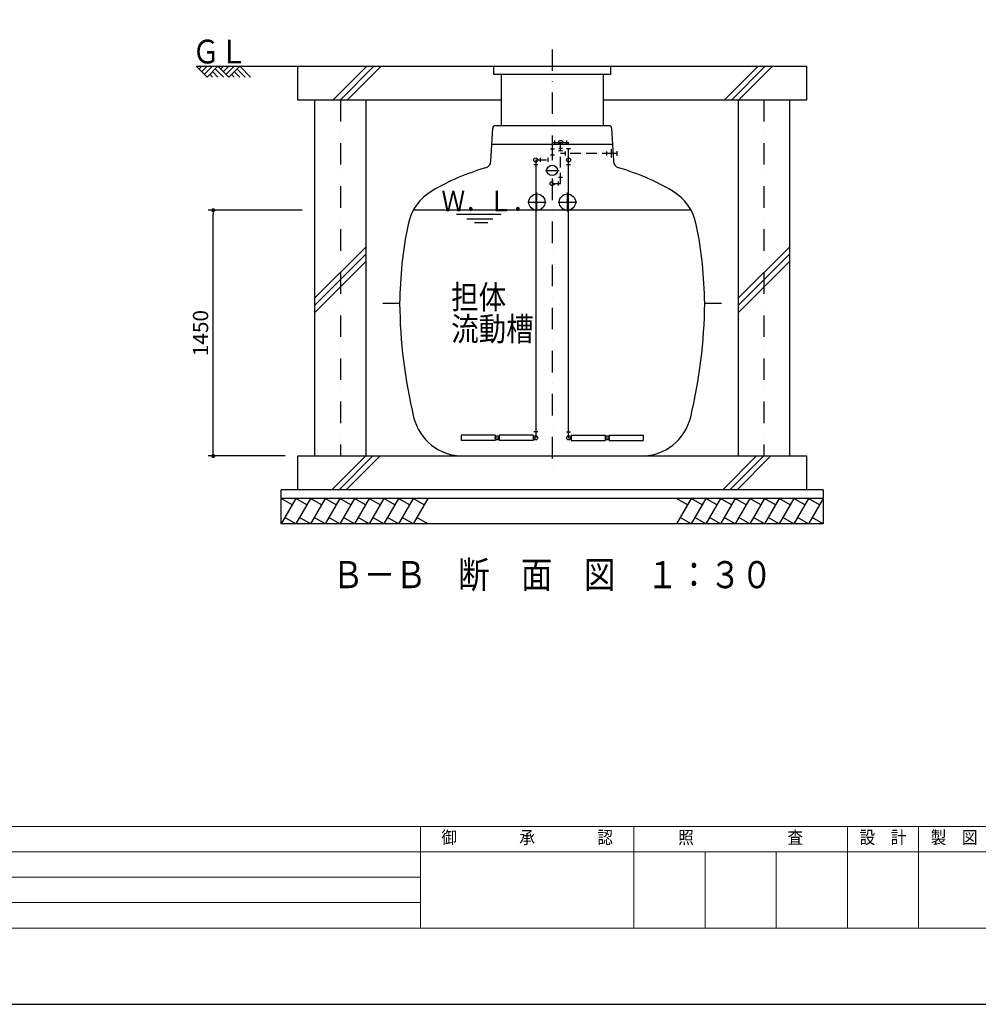
# Model space of a CAD drawing. Extents: x 0 to 25230, y -328 to 17820.
# Drawn here: x 11151 to 16808, y 0 to 5809 of the extents above; entities that cross this region are included whole.
import ezdxf
from ezdxf.enums import TextEntityAlignment as Align

# ---------------------------------------------------------------- set-up
doc = ezdxf.new("R2010")
doc.units = 0
doc.header["$MEASUREMENT"] = 0
doc.header["$PDMODE"] = 65
doc.header["$PDSIZE"] = 0.2
doc.linetypes.add('DASHDOT', pattern=[25.4, 12.7, -6.35, 0, -6.35])
doc.linetypes.add('HIDDEN', pattern=[9.524999999999999, 6.35, -3.175])
doc.layers.get('DEFPOINTS').update_dxf_attribs({"linetype": 'CONTINUOUS'})
doc.layers.add('1', color=7, linetype='CONTINUOUS')
for name, color, linetype, lineweight in [('図面枠', 7, 'CONTINUOUS', 13), ('寸法線', 61, 'CONTINUOUS', 9), ('文字', 141, 'CONTINUOUS', 9), ('躯体', 8, 'CONTINUOUS', 13)]:
    doc.layers.add(name, color=color, linetype=linetype, lineweight=lineweight)
doc.styles.add('ゴシック', font='txt', dxfattribs={"width": 0.9})
doc.styles.add('スタイル_exthalf2', font='exthalf2.shx', dxfattribs={"width": 0.85, "bigfont": 'extfont2.shx'})
doc.styles.add('寸法_exthalf2', font='exthalf2.shx', dxfattribs={"bigfont": 'extfont2.shx'})
doc.dimstyles.new('1-30_exthalf2', dxfattribs={"dimscale": 30, "dimtxt": 3, "dimasz": 0.8, "dimexe": 1, "dimexo": 2.5, "dimgap": 1, "dimtad": 1, "dimdec": 0, "dimzin": 0, "dimdsep": 46, "dimtxsty": '寸法_exthalf2', "dimblk": 'DOT', "dimcen": 0.09, "dimadec": 0, "dimazin": 0, "dimtfac": 1, "dimtdec": 0, "dimtmove": 0, "dimatfit": 2, "dimldrblk": 'OPEN30', "dimfxl": 1, "dimtvp": 1, "dimtolj": 1, "dimtzin": 0, "dimarcsym": 0})

# ---------------------------------------------------------------- blocks, each defined once
blk = doc.blocks.new('_Dot')
at = {"layer": '躯体', "color": 0, "linetype": 'Continuous', "lineweight": -2}
blk.add_line((-0.5, 0), (-1, 0), dxfattribs=at)
at = {"layer": '躯体', "color": 0, "linetype": 'Continuous', "const_width": 0.5}
blk.add_lwpolyline([(-0.25, 0, 1), (0.25, 0, 1)], format="xyb", close=True, dxfattribs=at)
blk = doc.blocks.new('*D81')
at = {"layer": 'DEFPOINTS', "color": 0}
for p in [(12292.94970491117, 4684.934366006901), (12892.94970491117, 4684.934366006901), (12792.94970491117, 3234.934365603798)]:
    blk.add_point(p, dxfattribs=at)
at = {"layer": '寸法線', "color": 0, "lineweight": -2}
for p, q in [((12817.94970491117, 4684.934366006901), (12262.94970491117, 4684.934366006901)), ((12292.94970491117, 3258.934365603798), (12292.94970491117, 4660.934366006901)), ((12717.94970491117, 3234.934365603798), (12262.94970491117, 3234.934365603798))]:
    blk.add_line(p, q, dxfattribs=at)
at = {"layer": '寸法線', "color": 0, "lineweight": -2, "xscale": 24, "yscale": 24, "zscale": 24}
for p, rotation in [((12292.94970491117, 4684.934366006901), 90), ((12292.94970491117, 3234.934365603798), 270)]:
    blk.add_blockref('_Dot', p, dxfattribs=dict(at, rotation=rotation))
at = {"layer": '寸法線', "color": 0, "insert": (12217.94970491117, 3959.934365805351), "char_height": 90, "attachment_point": 5, "rotation": 90, "style": '寸法_exthalf2'}
blk.add_mtext('\\A1;1450', dxfattribs=at)
blk = doc.blocks.new('_Open30')
at = {"layer": '躯体', "color": 0, "linetype": 'Continuous', "lineweight": -2}
for p, q in [((-1, 0.26794919), (0, 0)), ((0, 0), (-1, -0.26794919)), ((0, 0), (-1, 0))]:
    blk.add_line(p, q, dxfattribs=at)

msp = doc.modelspace()

# ---------------------------------------------------------------- linework, layer by layer
at = {"layer": '1', "color": 7, "linetype": 'DASHDOT', "ltscale": 10}
for p, q in [((14292.94970491117, 5633.9472489365), (14292.94970491117, 3134.934365603798)), ((13042.94970491117, 5334.934366006901), (13042.94970491117, 3234.934365603798)), ((15542.94970491117, 5334.934366006901), (15542.94970491117, 3234.934365603798)), ((14252.62196691117, 4919.934366006901), (14334.84147591118, 4919.934366006901)), ((14202.94970491117, 4678.808726663799), (14202.94970491117, 4789.1856018661)), ((14382.94970491117, 4677.682432018899), (14382.94970536418, 4788.6224545437)), ((14148.43971191118, 4732.934366006901), (14256.56399787618, 4732.934366006901)), ((14329.21000291118, 4732.934366006901), (14437.89743591118, 4732.934366006901))]:
    msp.add_line(p, q, dxfattribs=at)
at = {"layer": '1', "color": 7, "linetype": 'Continuous', "ltscale": 10}
for p, q in [((12192.94970491117, 5534.934366006901), (12792.94970491117, 5534.934366006901)), ((12256.94972091118, 5470.9343508683), (12192.94972091118, 5534.9343508683)), ((12224.94972091118, 5534.9343508683), (12208.94972091118, 5518.9343508683)), ((12224.94972091118, 5502.9343508683), (12256.94972091118, 5534.9343508683)), ((12240.94972091118, 5486.9343508683), (12288.94972091118, 5534.9343508683)), ((12256.94972091118, 5470.9343508683), (12320.94972091118, 5534.9343508683)), ((12352.94972091118, 5470.9343508683), (12304.94972091118, 5518.9343508683)), ((12384.94972091118, 5470.9343508683), (12320.94972091118, 5534.9343508683)), ((12336.94972091118, 5518.9343508683), (12352.94972091118, 5534.9343508683)), ((12352.94972091118, 5502.9343508683), (12384.94972091118, 5534.9343508683)), ((12368.94972091118, 5486.9343508683), (12416.94972091118, 5534.9343508683)), ((12384.94972091118, 5470.9343508683), (12448.94972091118, 5534.9343508683)), ((12432.94972091118, 5518.9343508683), (12480.94972091118, 5470.9343508683)), ((12512.94972091118, 5470.9343508683), (12448.94972091118, 5534.9343508683)), ((12792.94970491117, 5534.934366006901), (15792.94970491117, 5534.934366006901)), ((12792.94970491117, 5334.934366006901), (12792.94970491117, 5534.934366006901)), ((13198.54842234717, 5534.934366006901), (12998.54842191118, 5334.934366006901)), ((13040.97482891117, 5334.934366006901), (13240.97482891117, 5534.934366006901)), ((13283.40123591118, 5534.934366006901), (13083.40123591118, 5334.934366006901)), ((13947.94970491117, 5534.934366006701), (14637.94970491117, 5534.934366006701)), ((13947.94970491117, 5484.934366006701), (13947.94970491117, 5534.934366006701)), ((14637.94970491117, 5534.934366006701), (14637.94970491117, 5484.934366006701)), ((15508.09689191118, 5534.934366006901), (15308.09689191118, 5334.934366006901)), ((15350.52329849318, 5334.934366006901), (15550.52329849318, 5534.934366006901)), ((15592.94970491117, 5534.934366006901), (15392.94970491117, 5334.934366006901)), ((15792.94970491117, 5534.934366006901), (15792.94970491117, 5334.934366006901)), ((12288.94972091118, 5470.9343508683), (12272.94972091118, 5486.9343508683)), ((12320.94972091118, 5470.9343508683), (12288.94972091118, 5502.9343508683)), ((12416.94972091118, 5470.9343508683), (12400.94972091118, 5486.9343508683)), ((12448.94972091118, 5470.9343508683), (12416.94972091118, 5502.9343508683)), ((14637.94970491117, 5484.934366006701), (13947.94970491117, 5484.934366006701)), ((13992.94970491117, 5484.934366006701), (13992.94970491117, 5184.934366006701)), ((14592.94970491117, 5484.934366006701), (14592.94970491117, 5184.934366006701)), ((13992.94970491117, 5334.934366006901), (12792.94970491117, 5334.934366006901)), ((12892.94970491117, 3234.934365603798), (12892.94970491117, 5334.934366006901)), ((13192.94970491117, 5334.934365629699), (13192.94970491117, 3234.934365603798)), ((15792.94970491117, 5334.934366006901), (14592.94970491117, 5334.934366006901)), ((15392.94970491117, 3234.934365603798), (15392.94970491117, 5334.934366006901)), ((15692.94970491117, 5334.934365629699), (15692.94970491117, 3234.934365603798)), ((13957.93935091118, 5184.934366395501), (14627.96005891118, 5184.934366395501)), ((13931.74751791119, 4974.8815806004), (13941.96127791118, 5169.7717416736)), ((14643.93813291119, 5169.7717416736), (14654.15189291118, 4974.8815806004)), ((14649.06557191118, 5071.934366006901), (13936.83383891117, 5071.934366006901)), ((14294.94970491117, 5084.9343660017), (14389.94970491117, 5084.9343660017)), ((14294.94970491117, 5071.934366006901), (14294.94970491117, 5084.9343660017)), ((14306.94970491117, 5095.9343660017), (14306.94970491117, 5073.9343660017)), ((14342.44970491117, 5071.934366006901), (14342.44970491117, 5084.9343660017)), ((14377.94970491117, 5095.9343660017), (14377.94970491117, 5073.9343660017)), ((14389.94970491117, 5071.934366006901), (14389.94970491117, 5084.9343660017)), ((14675.34640391117, 5019.934366006901), (14652.31483991117, 5019.934366006901)), ((14675.34640391117, 5033.401783826801), (14675.34640391117, 5006.466948186999)), ((14184.44970491117, 4953.934366009), (14207.44970491117, 4953.934366009)), ((14195.94970491117, 4981.934368184899), (14195.94970491117, 3341.934365603798)), ((14378.44970491117, 4953.9343660786), (14401.44970491117, 4953.9343660786)), ((14389.94970491117, 3341.934365603798), (14389.94970491117, 4981.934366097099)), ((15112.58353091119, 4684.934366006901), (13473.31587960618, 4684.934366006901)), ((13991.58734391118, 4659.934366006901), (13728.20313823318, 4659.934366006901)), ((13789.72353691118, 4634.934366006901), (13942.56327691118, 4634.934366006901)), ((13912.76433361218, 4609.934366006901), (13834.90257891118, 4609.934366006901)), ((13192.94970491117, 4467.360772878101), (12892.94970491117, 4167.3607729086)), ((12892.94970491117, 4124.9343660374), (13192.94970491117, 4424.934366006901)), ((15692.94970491117, 4467.360772878101), (15392.94970491117, 4167.3607729086)), ((15392.94970491117, 4124.9343660374), (15692.94970491117, 4424.934366006901)), ((13192.94970491117, 4382.507959135699), (12892.94970491117, 4082.5079591662)), ((15692.94970491117, 4382.507959135699), (15392.94970491117, 4082.5079591662)), ((13392.94970491117, 4134.934366395501), (13292.94970491117, 4134.934366395501)), ((15292.94970491117, 4134.934366395501), (15192.94970491117, 4134.934366395501)), ((14207.44970491117, 3377.934351603799), (14184.44970491117, 3377.934351603799)), ((14378.44970491117, 3377.934351603799), (14401.44970491117, 3377.934351603799)), ((13755.94970491117, 3356.934365603798), (13755.94970491117, 3326.934365603798)), ((13955.94970491117, 3356.934365603798), (13755.94970491117, 3356.934365603798)), ((13955.94970491117, 3326.934365603798), (13755.94970491117, 3326.934365603798)), ((13955.94970491117, 3356.934365603798), (13955.94970491117, 3326.934365603798)), ((13955.94970491117, 3341.934365603798), (13979.94970491117, 3341.934365603798)), ((14181.44970491117, 3356.934365603798), (13979.94970491117, 3356.934365603798)), ((13979.94970491117, 3356.934365603798), (13979.94970491117, 3326.934365603798)), ((14181.44970491117, 3326.934365603798), (13979.94970491117, 3326.934365603798)), ((14179.94970491117, 3356.934365603798), (14179.94970491117, 3326.934365603798)), ((14181.44970491117, 3356.934365603798), (14181.44970491117, 3326.934365603798)), ((14181.44970491117, 3341.934365603798), (14195.94970491117, 3341.934365603798)), ((14389.94970491117, 3341.934365603798), (14404.44970491117, 3341.934365603798)), ((14404.44970491117, 3356.934365603798), (14404.44970491117, 3326.934365603798)), ((14404.44970491117, 3356.934365603798), (14605.94970491117, 3356.934365603798)), ((14404.44970491117, 3326.934365603798), (14605.94970491117, 3326.934365603798)), ((14405.94970491117, 3356.934365603798), (14405.94970491117, 3326.934365603798)), ((14605.94970491117, 3356.934365603798), (14605.94970491117, 3326.934365603798)), ((14605.94970491117, 3341.934365603798), (14629.94970491117, 3341.934365603798)), ((14629.94970491117, 3356.934365603798), (14829.94970491117, 3356.934365603798)), ((14629.94970491117, 3356.934365603798), (14629.94970491117, 3326.934365603798)), ((14629.94970491117, 3326.934365603798), (14829.94970491117, 3326.934365603798)), ((14829.94970491117, 3356.934365603798), (14829.94970491117, 3326.934365603798)), ((12792.94970491117, 3234.934365603798), (15792.94970491117, 3234.934365603798)), ((12792.94970491117, 3034.934365603798), (12792.94970491117, 3234.934365603798)), ((13192.94970491117, 3234.934365603798), (12992.94970491117, 3034.934365603798)), ((13035.37611191118, 3034.934365603798), (13235.37611191118, 3234.934365603798)), ((13277.80251891119, 3234.934365603798), (13077.80251891119, 3034.934365603798)), ((13767.32831591117, 3234.934365603798), (14818.57109491118, 3234.934365603798)), ((15499.10363091119, 3234.934365603798), (15299.10363091119, 3034.934365603798)), ((15341.53003791118, 3034.934365603798), (15541.53003791118, 3234.934365603798)), ((15583.95644491119, 3234.934365603798), (15383.95644491119, 3034.934365603798)), ((15792.94970491117, 3234.934365603798), (15792.94970491117, 3034.934365603798)), ((12692.94970491117, 2834.934365603798), (12692.94970491117, 3034.934365603798)), ((15892.94970491117, 3034.934365603798), (12692.94970491117, 3034.934365603798)), ((15892.94970491117, 3034.934365603798), (15892.94970491117, 2834.934365603798)), ((12779.55224591118, 2984.934365603798), (12692.94970491117, 2834.934365603798)), ((12757.90161064818, 2947.434365603798), (12692.94970491117, 2984.934365603798)), ((15892.94970491117, 2984.934365603798), (12692.94970491117, 2984.934365603798)), ((12866.15478612118, 2984.934365603798), (12779.55224591118, 2834.934365603798)), ((12844.50415091118, 2947.434365603798), (12779.55224591118, 2984.934365603798)), ((12952.75732691117, 2984.934365603798), (12866.15478612118, 2834.934365603798)), ((12931.10669091118, 2947.434365603798), (12866.15478612118, 2984.934365603798)), ((13039.35986691117, 2984.934365603798), (12952.75732691117, 2834.934365603798)), ((13017.70923191118, 2947.434365603798), (12952.75732691117, 2984.934365603798)), ((13125.96240691118, 2984.934365603798), (13039.35986691117, 2834.934365603798)), ((13104.31177191118, 2947.434365603798), (13039.35986691117, 2984.934365603798)), ((13212.56494791118, 2984.934365603798), (13125.96240691118, 2834.934365603798)), ((13190.91431291118, 2947.434365603798), (13125.96240691118, 2984.934365603798)), ((13299.16748791118, 2984.934365603798), (13212.56494791118, 2834.934365603798)), ((13277.51685291118, 2947.434365603798), (13212.56494791118, 2984.934365603798)), ((13385.77002791117, 2984.934365603798), (13299.16748791118, 2834.934365603798)), ((13364.11939291118, 2947.434365603798), (13299.16748791118, 2984.934365603798)), ((13472.37256891118, 2984.934365603798), (13385.77002791117, 2834.934365603798)), ((13450.72193391118, 2947.434365603798), (13385.77002791117, 2984.934365603798)), ((13558.97510891118, 2984.934365603798), (13472.37256891118, 2834.934365603798)), ((13537.32447405418, 2947.434365603798), (13472.37256891118, 2984.934365603798)), ((15113.52684191117, 2984.934365603798), (15026.92430191117, 2834.934365603798)), ((15091.87620691118, 2947.434365603798), (15026.92430191117, 2984.934365603798)), ((15200.12938191118, 2984.934365603798), (15113.52684191117, 2834.934365603798)), ((15178.47874724217, 2947.434365603798), (15113.52684191117, 2984.934365603798)), ((15286.73192271518, 2984.934365603798), (15200.12938191118, 2834.934365603798)), ((15265.08128791118, 2947.434365603798), (15200.12938191118, 2984.934365603798)), ((15373.33446291118, 2984.934365603798), (15286.73192271518, 2834.934365603798)), ((15351.68382791118, 2947.434365603798), (15286.73192271518, 2984.934365603798)), ((15459.93700391117, 2984.934365603798), (15373.33446291118, 2834.934365603798)), ((15438.28636791118, 2947.434365603798), (15373.33446291118, 2984.934365603798)), ((15546.53954391118, 2984.934365603798), (15459.93700391117, 2834.934365603798)), ((15524.88890891118, 2947.434365603798), (15459.93700391117, 2984.934365603798)), ((15633.14208391118, 2984.934365603798), (15546.53954391118, 2834.934365603798)), ((15611.49144891118, 2947.434365603798), (15546.53954391118, 2984.934365603798)), ((15719.74462491118, 2984.934365603798), (15633.14208391118, 2834.934365603798)), ((15698.09398991118, 2947.434365603798), (15633.14208391118, 2984.934365603798)), ((15806.34716491117, 2984.934365603798), (15719.74462491118, 2834.934365603798)), ((15784.69652991118, 2947.434365603798), (15719.74462491118, 2984.934365603798)), ((15892.94970491117, 2984.934365603798), (15806.34716491117, 2834.934365603798)), ((15871.29906991118, 2947.434365603798), (15806.34716491117, 2984.934365603798)), ((12779.55224591118, 2834.934365603798), (12714.60034091117, 2872.434365603798)), ((12866.15478612118, 2834.934365603798), (12801.20288091119, 2872.434365603798)), ((12952.75732691117, 2834.934365603798), (12887.80542091118, 2872.434365603798)), ((13039.35986691117, 2834.934365603798), (12974.40796191118, 2872.434365603798)), ((13125.96240691118, 2834.934365603798), (13061.01050191118, 2872.434365603798)), ((13212.56494791118, 2834.934365603798), (13147.61304235118, 2872.434365603798)), ((13299.16748791118, 2834.934365603798), (13234.21558291118, 2872.434365603798)), ((13385.77002791117, 2834.934365603798), (13320.81812291118, 2872.434365603798)), ((13472.37256891118, 2834.934365603798), (13407.42066391118, 2872.434365603798)), ((13558.97510891118, 2834.934365603798), (13494.02320391117, 2872.434365603798)), ((15113.52684191117, 2834.934365603798), (15048.57493691118, 2872.434365603798)), ((15200.12938191118, 2834.934365603798), (15135.17747691118, 2872.434365603798)), ((15286.73192271518, 2834.934365603798), (15221.78001791119, 2872.434365603798)), ((15373.33446291118, 2834.934365603798), (15308.38255791118, 2872.434365603798)), ((15459.93700391117, 2834.934365603798), (15394.98509791118, 2872.434365603798)), ((15546.53954391118, 2834.934365603798), (15481.58763891118, 2872.434365603798)), ((15633.14208391118, 2834.934365603798), (15568.19017894518, 2872.434365603798)), ((15719.74462491118, 2834.934365603798), (15654.79271891119, 2872.434365603798)), ((15806.34716491117, 2834.934365603798), (15741.39525991118, 2872.434365603798)), ((15892.94970491117, 2834.934365603798), (15827.99779991118, 2872.434365603798)), ((15892.94970491117, 2834.934365603798), (12692.94970491117, 2834.934365603798))]:
    msp.add_line(p, q, dxfattribs=at)
at = {"layer": '1', "color": 7, "linetype": 'HIDDEN', "ltscale": 10}
for p, q in [((14294.94970491117, 4981.9343733553), (14294.94970491117, 5071.934366006901)), ((14342.44970491117, 4841.934374593), (14342.44970491117, 5071.934366006901)), ((14389.94970491117, 4981.934366097099), (14389.94970491117, 5071.934366006901)), ((14282.94970491117, 5047.4343660017), (14306.94970491117, 5047.4343660019)), ((14306.44970491117, 5009.9343733553), (14283.44970491117, 5009.9343733553)), ((14330.94970491117, 5037.9346443704), (14353.94970491117, 5037.9346443704)), ((14331.44970491117, 5050.9343660017), (14353.44970491117, 5050.9343660017)), ((14652.31483991117, 5019.934366006901), (14342.44970491117, 5019.934366006901)), ((14370.44970491117, 5031.434366006901), (14370.44970491117, 5008.434366006901)), ((14401.94970491117, 5047.4343660017), (14377.94970491117, 5047.4343660019)), ((14614.29974391119, 5031.934366006901), (14614.29974391119, 5007.934366006901)), ((14641.29974391119, 5044.222689502099), (14641.29974391119, 4995.6460425119)), ((14195.94970491117, 4981.934368184899), (14294.94970491117, 4981.9343733553)), ((14223.94970491117, 4970.434378145501), (14223.94970491117, 4993.434378145501)), ((14266.94970491117, 4993.4343733553), (14266.94970491117, 4970.4343733553)), ((14292.94970491117, 4841.934374593), (14342.44970491117, 4841.934374593)), ((14330.44970491117, 4879.434374593), (14354.44970491117, 4879.434374593)), ((14330.44970491117, 4829.840012593), (14330.44970491117, 4853.934374593))]:
    msp.add_line(p, q, dxfattribs=at)
at = {"layer": '1', "color": 7, "linetype": 'Continuous', "ltscale": 10}
for centre, radius in [((14342.44970491117, 5084.9343660017), 12), ((14195.94970491117, 4981.934368184899), 12), ((14292.94970491117, 4919.934366006901), 31), ((14389.94970491117, 4981.934366097099), 12), ((14202.94970491117, 4732.934366006901), 48), ((14382.94970491117, 4732.934366006901), 48), ((13967.94970491117, 3341.934365603798), 12), ((14195.94970491117, 3341.934365603798), 12), ((14389.94970491117, 3341.934365603798), 12), ((14617.94970491117, 3341.934365603798), 12)]:
    msp.add_circle(centre, radius, dxfattribs=at)
at = {"layer": '1', "color": 7, "linetype": 'HIDDEN', "ltscale": 10}
msp.add_circle((14292.94970491117, 4841.934374593), 12, dxfattribs=at)
at = {"layer": '1', "color": 7, "linetype": 'Continuous', "ltscale": 10}
for centre, radius, start, end in [((13957.93935091118, 5168.934366395501), 16, 90, 177.0000001950413), ((14627.96005891118, 5168.934366395501), 16, 2.999999804958743, 90), ((13887.80781891118, 4977.184362525501), 44, 286.2248872800667, 357.0000001950413), ((14698.09159196218, 4977.184362525501), 44, 182.9999998049587, 253.7751127199332), ((14292.94970491117, 3584.9343666038), 1406, 106.2248872800667, 120.2153681660795), ((14292.94970491117, 3584.9343666038), 1406, 59.78463182523329, 73.7751127199333), ((13736.35327091118, 4540.6730386073), 300, 120.2153681660795, 168.5762867295927), ((14849.54613991117, 4540.6730385218), 300, 11.42371326807731, 59.78463182523329), ((15892.76969895019, 4104.934366395501), 2500, 168.5762867295927, 179.3124341435529), ((12693.12971191118, 4104.934366395501), 2500, 0.6875658564471185, 11.42371326807731), ((16392.79970191118, 4164.934366395501), 3000, 180.5729673448676, 193.4933988300153), ((12193.09970891118, 4164.934366395501), 3000, 346.5066011699847, 359.4270326551323), ((13767.32831591117, 3534.934365603798), 300, 193.4933988300153, 270), ((14818.57109491118, 3534.934365603798), 300, 270, 346.5066011699847)]:
    msp.add_arc(centre, radius, start, end, dxfattribs=at)
at = {"layer": 'DEFPOINTS', "ltscale": 5}
msp.add_lwpolyline([(0, 0), (25230.00000000001, 0), (25230.00000000001, 17820), (0, 17820)], close=True, dxfattribs=at)
at = {"layer": '図面枠', "ltscale": 5}
for p, q in [((959.9990844726562, 1050.000457763672), (24705.00000000001, 1050.000457763672)), ((13515, 1050.000457763672), (13515, 450.0004577636719)), ((14775, 1050.000457763672), (14775, 450.0004577636719)), ((16035, 1050.000457763672), (16035, 450.0004577636719)), ((16455, 1050.000457763672), (16455, 450.0004577636719)), ((1139.999084472656, 900.0004577636719), (16875, 900.0004577636719)), ((15195, 900.0004577636719), (15195, 450.0004577636719)), ((15615, 900.0004577636719), (15615, 450.0004577636719)), ((1139.999084472656, 750.0004577636719), (13515, 750.0004577636719)), ((1139.999084472656, 600.0004577636719), (13515, 600.0004577636719))]:
    msp.add_line(p, q, dxfattribs=at)
msp.add_lwpolyline([(960, 450), (24705.00000000001, 450), (24705.00000000001, 17370), (960, 17370)], close=True, dxfattribs=at)

# ---------------------------------------------------------------- texts
at = {"layer": '1', "color": 7, "linetype": 'Continuous', "ltscale": 10, "style": 'スタイル_exthalf2', "width": 0.85}
for s, height, p in [('ＧＬ', 140, (12169.08542691117, 5550.9343506038)), ('Ｗ．Ｌ．', 120, (13639.81828991118, 4679.204905603799)), ('担体', 140, (13696.97627991117, 4102.3367416038)), ('流動槽', 140, (13696.97627991117, 3914.3367416038)), ('Ｂ－Ｂ\u3000断\u3000面\u3000図\u3000１：３０', 160, (12995.51376991118, 2454.934365603798))]:
    msp.add_text(s, height=height, dxfattribs=at).set_placement(p)
at = {"layer": '文字', "linetype": 'Continuous', "ltscale": 5, "style": 'ゴシック', "width": 0.9}
for s, p in [('御\u3000\u3000\u3000\u3000承\u3000\u3000\u3000\u3000認', (14145, 975.0004577636719)), ('照\u3000\u3000\u3000\u3000\u3000\u3000査', (15405, 975.0004577636719)), ('設\u3000計', (16245, 975.0004577636719)), ('製\u3000図', (16665, 975.0004577636719))]:
    msp.add_text(s, height=75, dxfattribs=at).set_placement(p, align=Align.MIDDLE)

# ---------------------------------------------------------------- dimensions: what is measured, and where the dimension line sits
at = {"layer": '寸法線'}
dim = msp.add_linear_dim(base=(12292.94970491117, 4684.934366006901), p1=(12792.94970491117, 3234.934365603798), p2=(12892.94970491117, 4684.934366006901), angle=90, dimstyle='1-30_exthalf2', dxfattribs=at)
dim.commit()
dim.dimension.update_dxf_attribs({"geometry": '*D81', "text_midpoint": (12217.94970491117, 3959.934365805351)})

doc.saveas('drawing.dxf')
